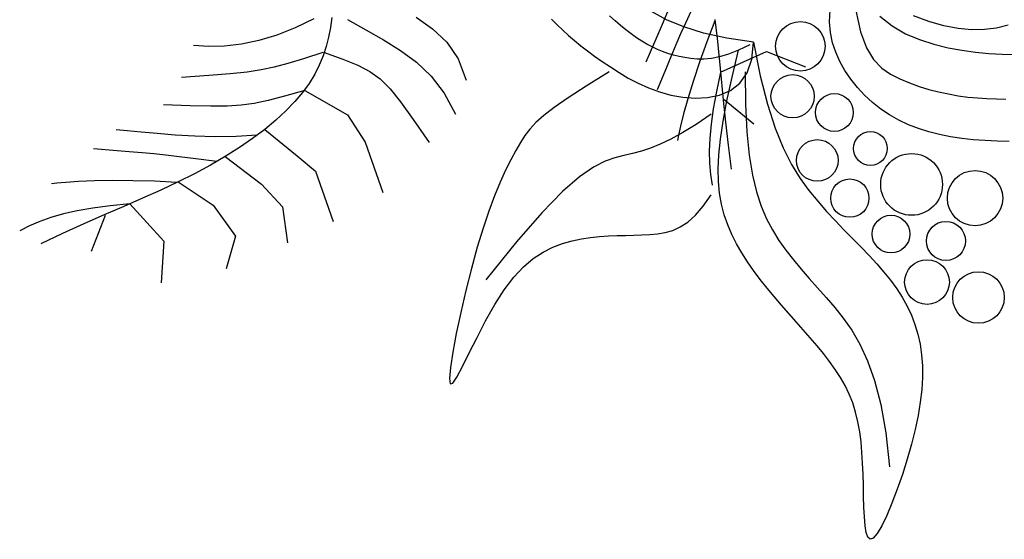
# Model space of a CAD drawing. Units: inches. Extents: x -265334 to 359329, y -1360566 to 161374.
# Drawn here: x 266231 to 266973, y 92674 to 93065 of the extents above; entities that cross this region are included whole.
import ezdxf

# ---------------------------------------------------------------- set-up
doc = ezdxf.new("R2010")
doc.units = ezdxf.units.IN
doc.header["$MEASUREMENT"] = 0
doc.layers.add('CAYXANH', color=64, linetype='Continuous')

msp = doc.modelspace()

# ---------------------------------------------------------------- linework, layer by layer
at = {"layer": 'CAYXANH', "color": 0, "linetype": 'ByBlock'}
for p, q in [((266718.57, 93065.41), (266707.29, 93071.58)), ((266720.63, 93074.49), (266715.36, 93061.91)), ((266737.14, 93072.21), (266732.85, 93062.91)), ((266841.43, 93063.86), (266841.88, 93072.83)), ((266861.34, 93072.38), (266864.68, 93056.39)), ((266452.79, 93065.98), (266438.78, 93059.21)), ((266466.3, 93067.1), (266465.32, 93059.66)), ((266478.29, 93065.54), (266491.99, 93057.73)), ((266529.83, 93067.29), (266542.36, 93058.62)), ((266631.84, 93065.89), (266636.06, 93061.6)), ((266679.84, 93064.61), (266675.71, 93068.31)), ((266683.93, 93061.1), (266679.84, 93064.61)), ((266731.52, 93060.01), (266718.57, 93065.41)), ((266732.85, 93062.91), (266729.16, 93054.7)), ((266755.03, 93064.49), (266748.91, 93048.69)), ((266754.91, 93065.5), (266756.67, 93051.19)), ((266842.07, 93055.67), (266841.43, 93063.86)), ((266879.36, 93068.2), (266888.63, 93060.71)), ((266916.16, 93064.02), (266904.61, 93068.35)), ((266927.53, 93060.85), (266916.16, 93064.02)), ((266438.78, 93059.21), (266424.95, 93053.84)), ((266465.32, 93059.66), (266463.95, 93052.39)), ((266491.99, 93057.73), (266505.35, 93050.17)), ((266542.36, 93058.62), (266553.04, 93048.47)), ((266636.06, 93061.6), (266640.34, 93057.5)), ((266640.34, 93057.5), (266644.72, 93053.53)), ((266687.99, 93057.8), (266683.93, 93061.1)), ((266692.01, 93054.73), (266687.99, 93057.8)), ((266715.36, 93061.91), (266710.48, 93050.67)), ((266746.52, 93055.39), (266731.52, 93060.01)), ((266763.95, 93051.58), (266746.52, 93055.39)), ((266843.68, 93048.06), (266842.07, 93055.67)), ((266864.68, 93056.39), (266869.16, 93044.28)), ((266888.63, 93060.71), (266898.72, 93054.88)), ((266938.31, 93058.81), (266927.53, 93060.85)), ((266948.48, 93057.89), (266938.31, 93058.81)), ((266958.09, 93058.02), (266948.48, 93057.89)), ((266967.2, 93059.18), (266958.09, 93058.02)), ((266975.88, 93061.31), (266967.2, 93059.18)), ((266411.39, 93049.81), (266398.22, 93047.08)), ((266424.95, 93053.84), (266411.39, 93049.81)), ((266463.95, 93052.39), (266462.15, 93045.25)), ((266505.35, 93050.17), (266518.15, 93042.25)), ((266553.04, 93048.47), (266561.56, 93035.84)), ((266644.72, 93053.53), (266649.28, 93049.65)), ((266649.28, 93049.65), (266654.04, 93045.8)), ((266696, 93051.89), (266692.01, 93054.73)), ((266699.95, 93049.3), (266696, 93051.89)), ((266703.87, 93046.98), (266699.95, 93049.3)), ((266710.48, 93050.67), (266706.29, 93041.05)), ((266729.16, 93054.7), (266725.61, 93046.56)), ((266748.91, 93048.69), (266743.46, 93033.38)), ((266756.67, 93051.19), (266758.25, 93036.33)), ((266784.17, 93048.57), (266763.95, 93051.58)), ((266782.89, 93035.63), (266784.17, 93048.57)), ((266784.17, 93048.57), (266789.2, 93023.13)), ((266846.11, 93040.84), (266843.68, 93048.06)), ((266898.72, 93054.88), (266909.31, 93050.4)), ((266909.31, 93050.4), (266920.05, 93046.97)), ((266373.47, 93045.26), (266362.11, 93046.06)), ((266385.54, 93045.58), (266373.47, 93045.26)), ((266398.22, 93047.08), (266385.54, 93045.58)), ((266459.61, 93040.68), (266444.94, 93035.93)), ((266462.15, 93045.25), (266459.85, 93038.21)), ((266460.09, 93041.03), (266474.58, 93035.79)), ((266518.15, 93042.25), (266530.18, 93033.32)), ((266654.04, 93045.8), (266659.07, 93041.94)), ((266659.07, 93041.94), (266664.42, 93038.01)), ((266706.29, 93041.05), (266703.1, 93033.3)), ((266707.78, 93044.9), (266703.87, 93046.98)), ((266711.7, 93043.05), (266707.78, 93044.9)), ((266715.66, 93041.43), (266711.7, 93043.05)), ((266719.68, 93040.01), (266715.66, 93041.43)), ((266725.61, 93046.56), (266721.78, 93037.49)), ((266759.28, 93025.9), (266793.98, 93041.48)), ((266772.86, 93042.45), (266765.31, 93039.47)), ((266768, 93022.12), (266772.86, 93042.45)), ((266781.25, 93046.5), (266772.86, 93042.45)), ((266793.98, 93041.48), (266823.4, 93029.89)), ((266849.25, 93033.83), (266846.11, 93040.84)), ((266869.16, 93044.28), (266874.58, 93035.38)), ((266920.05, 93046.97), (266930.68, 93044.33)), ((266930.68, 93044.33), (266941.13, 93042.35)), ((266941.13, 93042.35), (266951.41, 93040.92)), ((266951.41, 93040.92), (266961.53, 93039.97)), ((266444.94, 93035.93), (266433.15, 93032.31)), ((266459.85, 93038.21), (266456.98, 93031.25)), ((266474.58, 93035.79), (266485.91, 93031.22)), ((266530.18, 93033.32), (266541.23, 93022.78)), ((266561.56, 93035.84), (266567.66, 93019.75)), ((266664.42, 93038.01), (266670.14, 93033.96)), ((266670.14, 93033.96), (266676.28, 93029.78)), ((266721.78, 93037.49), (266717.21, 93026.5)), ((266723.79, 93038.79), (266719.68, 93040.01)), ((266728.01, 93037.74), (266723.79, 93038.79)), ((266732.36, 93036.86), (266728.01, 93037.74)), ((266736.88, 93036.14), (266732.36, 93036.86)), ((266741.66, 93035.72), (266736.88, 93036.14)), ((266743.46, 93033.38), (266738.71, 93018.95)), ((266746.79, 93035.7), (266741.66, 93035.72)), ((266752.38, 93036.24), (266746.79, 93035.7)), ((266758.52, 93037.45), (266752.38, 93036.24)), ((266758.25, 93036.33), (266759.77, 93020.89)), ((266765.31, 93039.47), (266758.52, 93037.45)), ((266779.29, 93025.42), (266782.89, 93035.63)), ((266853.05, 93027.05), (266849.25, 93033.83)), ((266874.58, 93035.38), (266880.73, 93028.96)), ((266961.53, 93039.97), (266971.48, 93039.39)), ((266971.48, 93039.39), (266981.28, 93039.1)), ((266402.61, 93025.97), (266389.89, 93024.63)), ((266413.23, 93027.55), (266402.61, 93025.97)), ((266423, 93029.58), (266413.23, 93027.55)), ((266433.15, 93032.31), (266423, 93029.58)), ((266456.98, 93031.25), (266453.47, 93024.35)), ((266485.91, 93031.22), (266495.01, 93026.5)), ((266495.01, 93026.5), (266502.8, 93020.84)), ((266675.26, 93026.17), (266658.05, 93015.29)), ((266676.28, 93029.78), (266682.83, 93025.55)), ((266682.83, 93025.55), (266689.79, 93021.43)), ((266717.21, 93026.5), (266711.47, 93012.57)), ((266759.28, 93025.9), (266756.15, 93011.36)), ((266773.76, 93017.68), (266779.29, 93025.42)), ((266777.77, 93026.17), (266778.14, 93001.71)), ((266857.44, 93020.53), (266853.05, 93027.05)), ((266880.73, 93028.96), (266887.41, 93024.35)), ((266373.8, 93023.31), (266353.12, 93021.79)), ((266389.89, 93024.63), (266373.8, 93023.31)), ((266453.47, 93024.35), (266449.26, 93017.46)), ((266502.8, 93020.84), (266510.23, 93013.44)), ((266541.23, 93022.78), (266551.07, 93009.98)), ((266689.79, 93021.43), (266697.18, 93017.54)), ((266738.71, 93018.95), (266734.7, 93005.82)), ((266759.77, 93020.89), (266761.31, 93004.84)), ((266764.13, 93004.37), (266768, 93022.12)), ((266789.2, 93023.13), (266794.61, 93001.68)), ((266862.39, 93014.33), (266857.44, 93020.53)), ((266887.41, 93024.35), (266894.42, 93020.83)), ((266894.42, 93020.83), (266901.59, 93017.83)), ((266901.59, 93017.83), (266908.85, 93015.2)), ((266446.1, 93012.05), (266430.73, 93007.74)), ((266444.28, 93010.58), (266438.46, 93003.67)), ((266449.26, 93017.46), (266444.28, 93010.58)), ((266446.1, 93012.05), (266478.21, 92993.79)), ((266510.23, 93013.44), (266518.23, 93003.49)), ((266658.05, 93015.29), (266644.48, 93006.42)), ((266697.18, 93017.54), (266704.97, 93014.01)), ((266704.97, 93014.01), (266713.17, 93010.98)), ((266713.17, 93010.98), (266721.77, 93008.59)), ((266756.15, 93011.36), (266753.78, 92998.31)), ((266758.47, 93008.59), (266766.69, 93012.16)), ((266766.69, 93012.16), (266773.76, 93017.68)), ((266867.84, 93008.49), (266862.39, 93014.33)), ((266908.85, 93015.2), (266916.18, 93012.94)), ((266916.18, 93012.94), (266923.56, 93011.03)), ((266923.56, 93011.03), (266930.94, 93009.44)), ((266418.44, 93004.53), (266407.98, 93002.29)), ((266430.73, 93007.74), (266418.44, 93004.53)), ((266438.46, 93003.67), (266431.77, 92996.71)), ((266518.23, 93003.49), (266527.72, 92990.21)), ((266551.07, 93009.98), (266559.51, 92994.31)), ((266644.48, 93006.42), (266634.01, 92999.15)), ((266721.77, 93008.59), (266730.78, 93006.96)), ((266730.78, 93006.96), (266740.13, 93006.25)), ((266734.7, 93005.82), (266731.47, 92994.39)), ((266740.13, 93006.25), (266749.49, 93006.71)), ((266749.49, 93006.71), (266758.47, 93008.59)), ((266761.2, 92988.88), (266764.13, 93004.37)), ((266761.31, 93004.84), (266763, 92988.16)), ((266761.93, 93005.39), (266784.49, 92987.04)), ((266873.74, 93003.06), (266867.84, 93008.49)), ((266880.03, 92998.09), (266873.74, 93003.06)), ((266930.94, 93009.44), (266938.31, 93008.15)), ((266938.31, 93008.15), (266945.63, 93007.15)), ((266945.63, 93007.15), (266952.89, 93006.42)), ((266952.89, 93006.42), (266960.05, 93005.94)), ((266960.05, 93005.94), (266967.14, 93005.68)), ((266967.14, 93005.68), (266974.2, 93005.61)), ((266359.58, 93000.57), (266339.59, 93001.31)), ((266375.16, 93000.17), (266359.58, 93000.57)), ((266387.59, 93000.24), (266375.16, 93000.17)), ((266398.12, 93000.9), (266387.59, 93000.24)), ((266407.98, 93002.29), (266398.12, 93000.9)), ((266431.77, 92996.71), (266424.21, 92989.73)), ((266634.01, 92999.15), (266626.07, 92993.09)), ((266753.78, 92998.31), (266752.1, 92986.57)), ((266778.14, 93001.71), (266779.21, 92980.86)), ((266794.61, 93001.68), (266800.38, 92983.72)), ((266886.68, 92993.62), (266880.03, 92998.09)), ((266424.21, 92989.73), (266415.83, 92982.76)), ((266478.21, 92993.79), (266491.39, 92973.21)), ((266527.72, 92990.21), (266539.64, 92972.78)), ((266626.07, 92993.09), (266620.11, 92987.82)), ((266731.47, 92994.39), (266729.06, 92985.07)), ((266752.14, 92994.15), (266740.84, 92986.54)), ((266759.13, 92975.35), (266761.2, 92988.88)), ((266763, 92988.16), (266764.93, 92970.81)), ((266893.64, 92989.69), (266886.68, 92993.62)), ((266900.88, 92986.27), (266893.64, 92989.69)), ((266312.22, 92981.76), (266303.87, 92982.4)), ((266322.67, 92980.75), (266312.22, 92981.76)), ((266334.86, 92979.58), (266322.67, 92980.75)), ((266415.83, 92982.76), (266406.67, 92975.83)), ((266415.83, 92982.76), (266440.39, 92962.77)), ((266615.57, 92982.95), (266611.89, 92978.08)), ((266620.11, 92987.82), (266615.57, 92982.95)), ((266729.06, 92985.07), (266727.51, 92978.27)), ((266740.84, 92986.54), (266730.84, 92980.38)), ((266752.1, 92986.57), (266751.1, 92975.94)), ((266779.21, 92980.86), (266780.96, 92963.18)), ((266800.38, 92983.72), (266806.43, 92968.74)), ((266908.4, 92983.35), (266900.88, 92986.27)), ((266916.18, 92980.88), (266908.4, 92983.35)), ((266924.21, 92978.84), (266916.18, 92980.88)), ((266348.45, 92978.45), (266334.86, 92979.58)), ((266363.11, 92977.57), (266348.45, 92978.45)), ((266378.49, 92977.13), (266363.11, 92977.57)), ((266394.26, 92977.34), (266378.49, 92977.13)), ((266410.07, 92978.41), (266394.26, 92977.34)), ((266406.67, 92975.83), (266396.76, 92968.99)), ((266611.89, 92978.08), (266608.52, 92972.81)), ((266721.93, 92975.48), (266713.9, 92971.64)), ((266730.84, 92980.38), (266721.93, 92975.48)), ((266727.51, 92978.27), (266726.87, 92974.4)), ((266751.1, 92975.94), (266750.72, 92966.22)), ((266757.89, 92963.47), (266759.13, 92975.35)), ((266932.48, 92977.19), (266924.21, 92978.84)), ((266940.98, 92975.9), (266932.48, 92977.19)), ((266949.68, 92974.95), (266940.98, 92975.9)), ((266958.59, 92974.29), (266949.68, 92974.95)), ((266967.65, 92973.87), (266958.59, 92974.29)), ((266976.84, 92973.64), (266967.65, 92973.87)), ((266301.75, 92966.87), (266286.74, 92968.04)), ((266313.62, 92965.93), (266301.75, 92966.87)), ((266323.43, 92965.08), (266313.62, 92965.93)), ((266396.76, 92968.99), (266386.15, 92962.26)), ((266491.39, 92973.21), (266504.88, 92935.1)), ((266605, 92966.79), (266601.25, 92959.87)), ((266608.52, 92972.81), (266605, 92966.79)), ((266699.66, 92966.35), (266693.04, 92964.51)), ((266706.54, 92968.67), (266699.66, 92966.35)), ((266713.9, 92971.64), (266706.54, 92968.67)), ((266750.72, 92966.22), (266750.94, 92957.24)), ((266764.93, 92970.81), (266767.21, 92952.76)), ((266806.43, 92968.74), (266812.72, 92956.24)), ((266332.27, 92964.23), (266323.43, 92965.08)), ((266341.22, 92963.26), (266332.27, 92964.23)), ((266351.38, 92962.05), (266341.22, 92963.26)), ((266363.84, 92960.5), (266351.38, 92962.05)), ((266379.69, 92958.49), (266363.84, 92960.5)), ((266386.15, 92962.26), (266374.88, 92955.68)), ((266386.15, 92962.26), (266413.34, 92941.34)), ((266440.39, 92962.77), (266454, 92951.36)), ((266601.25, 92959.87), (266597.32, 92951.95)), ((266672.23, 92958.78), (266663.52, 92954.34)), ((266679.7, 92961.31), (266672.23, 92958.78)), ((266686.47, 92962.94), (266679.7, 92961.31)), ((266693.04, 92964.51), (266686.47, 92962.94)), ((266757.42, 92952.93), (266757.89, 92963.47)), ((266780.96, 92963.18), (266783.34, 92948.23)), ((266374.88, 92955.68), (266362.98, 92949.28)), ((266454, 92951.36), (266467.48, 92913.25)), ((266597.32, 92951.95), (266593.24, 92942.93)), ((266663.52, 92954.34), (266653.03, 92947.03)), ((266750.94, 92957.24), (266751.71, 92948.79)), ((266757.65, 92943.43), (266757.42, 92952.93)), ((266812.72, 92956.24), (266819.2, 92945.71)), ((266287.49, 92943.86), (266275.62, 92943.4)), ((266301.22, 92944.1), (266287.49, 92943.86)), ((266316.41, 92944.04), (266301.22, 92944.1)), ((266332.66, 92943.58), (266316.41, 92944.04)), ((266362.98, 92949.28), (266350.5, 92943.08)), ((266653.03, 92947.03), (266640.22, 92935.86)), ((266751.71, 92948.79), (266753, 92940.69)), ((266783.34, 92948.23), (266786.3, 92935.57)), ((266819.2, 92945.71), (266825.81, 92936.64)), ((266259.07, 92942.18), (266255.19, 92941.59)), ((266266.02, 92942.81), (266259.07, 92942.18)), ((266275.62, 92943.4), (266266.02, 92942.81)), ((266337.43, 92936.98), (266323.79, 92930.88)), ((266349.57, 92942.65), (266332.66, 92943.58)), ((266350.5, 92943.08), (266337.43, 92936.98)), ((266350.5, 92943.08), (266376.91, 92925.51)), ((266413.34, 92941.34), (266429.17, 92924.45)), ((266593.24, 92942.93), (266589.03, 92932.71)), ((266758.55, 92934.66), (266757.65, 92943.43)), ((266825.81, 92936.64), (266832.49, 92928.53)), ((266323.79, 92930.88), (266309.57, 92924.67)), ((266589.03, 92932.71), (266584.72, 92921.19)), ((266640.22, 92935.86), (266624.53, 92919.84)), ((266746.2, 92924.74), (266752.14, 92933.33)), ((266760.04, 92926.36), (266758.55, 92934.66)), ((266786.3, 92935.57), (266789.82, 92924.76)), ((266286.25, 92923.39), (266274.56, 92921.35)), ((266299.39, 92925.16), (266286.25, 92923.39)), ((266309.57, 92924.67), (266294.79, 92918.24)), ((266314.18, 92926.68), (266299.39, 92925.16)), ((266314.18, 92926.68), (266339.72, 92898.5)), ((266376.91, 92925.51), (266393.78, 92902.29)), ((266429.17, 92924.45), (266433.05, 92897.11)), ((266740.38, 92918.01), (266746.2, 92924.74)), ((266762.1, 92918.44), (266760.04, 92926.36)), ((266789.82, 92924.76), (266793.84, 92915.36)), ((266832.49, 92928.53), (266839.2, 92920.94)), ((266254.79, 92916.38), (266246.31, 92913.39)), ((266264.14, 92919.02), (266254.79, 92916.38)), ((266274.56, 92921.35), (266264.14, 92919.02)), ((266294.79, 92918.24), (266279.44, 92911.48)), ((266295.5, 92917.82), (266285.02, 92890.69)), ((266584.72, 92921.19), (266580.35, 92908.27)), ((266624.53, 92919.84), (266605.42, 92897.98)), ((266734.64, 92912.9), (266740.38, 92918.01)), ((266764.68, 92910.85), (266762.1, 92918.44)), ((266793.84, 92915.36), (266798.32, 92906.92)), ((266839.2, 92920.94), (266845.89, 92913.74)), ((266238.51, 92910.05), (266231.21, 92906.32)), ((266246.31, 92913.39), (266238.51, 92910.05)), ((266279.44, 92911.48), (266263.54, 92904.28)), ((266580.35, 92908.27), (266575.95, 92893.85)), ((266717.57, 92904.97), (266723.27, 92906.62)), ((266723.27, 92906.62), (266728.95, 92909.19)), ((266728.95, 92909.19), (266734.64, 92912.9)), ((266767.76, 92903.55), (266764.68, 92910.85)), ((266798.32, 92906.92), (266803.23, 92899.06)), ((266845.89, 92913.74), (266852.49, 92906.86)), ((266852.49, 92906.86), (266858.95, 92900.25)), ((266263.54, 92904.28), (266247.08, 92896.54)), ((266393.78, 92902.29), (266386.79, 92877.69)), ((266647.36, 92898.82), (266654.44, 92900.25)), ((266654.44, 92900.25), (266661.37, 92901.26)), ((266661.37, 92901.26), (266668.15, 92901.95)), ((266668.15, 92901.95), (266674.8, 92902.39)), ((266674.8, 92902.39), (266681.3, 92902.65)), ((266681.3, 92902.65), (266687.66, 92902.81)), ((266687.66, 92902.81), (266693.89, 92902.95)), ((266693.89, 92902.95), (266699.99, 92903.14)), ((266699.99, 92903.14), (266705.96, 92903.45)), ((266705.96, 92903.45), (266711.81, 92903.99)), ((266711.81, 92903.99), (266717.57, 92904.97)), ((266771.28, 92896.48), (266767.76, 92903.55)), ((266858.95, 92900.25), (266865.23, 92893.84)), ((266339.72, 92898.5), (266337.79, 92866.93)), ((266575.95, 92893.85), (266571.58, 92877.98)), ((266605.42, 92897.98), (266582.36, 92869.3)), ((266625.54, 92890.24), (266632.88, 92894)), ((266632.88, 92894), (266640.16, 92896.8)), ((266640.16, 92896.8), (266647.36, 92898.82)), ((266775.21, 92889.61), (266771.28, 92896.48)), ((266803.23, 92899.06), (266808.52, 92891.6)), ((266865.23, 92893.84), (266871.27, 92887.56)), ((266610.81, 92879.09), (266618.17, 92885.34)), ((266618.17, 92885.34), (266625.54, 92890.24)), ((266779.52, 92882.87), (266775.21, 92889.61)), ((266808.52, 92891.6), (266814.13, 92884.42)), ((266814.13, 92884.42), (266820.01, 92877.41)), ((266871.27, 92887.56), (266877.01, 92881.36)), ((266571.58, 92877.98), (266567.38, 92861.32)), ((266603.49, 92871.32), (266610.81, 92879.09)), ((266784.17, 92876.24), (266779.52, 92882.87)), ((266820.01, 92877.41), (266826.12, 92870.43)), ((266877.01, 92881.36), (266882.41, 92875.17)), ((266596.24, 92861.83), (266603.49, 92871.32)), ((266789.12, 92869.66), (266784.17, 92876.24)), ((266794.3, 92863.14), (266789.12, 92869.66)), ((266826.12, 92870.43), (266832.41, 92863.36)), ((266882.41, 92875.17), (266887.41, 92868.94)), ((266799.66, 92856.68), (266794.3, 92863.14)), ((266832.41, 92863.36), (266838.82, 92856.09)), ((266887.41, 92868.94), (266892, 92862.62)), ((266892, 92862.62), (266896.14, 92856.17)), ((266567.38, 92861.32), (266563.53, 92844.71)), ((266589.11, 92850.62), (266596.24, 92861.83)), ((266805.13, 92850.3), (266799.66, 92856.68)), ((266838.82, 92856.09), (266845.31, 92848.49)), ((266896.14, 92856.17), (266899.83, 92849.56)), ((266582.24, 92838.37), (266589.11, 92850.62)), ((266810.65, 92843.98), (266805.13, 92850.3)), ((266845.31, 92848.49), (266851.8, 92840.38)), ((266899.83, 92849.56), (266903.04, 92842.75)), ((266563.53, 92844.71), (266560.2, 92828.95)), ((266816.16, 92837.75), (266810.65, 92843.98)), ((266851.8, 92840.38), (266858.19, 92831.31)), ((266903.04, 92842.75), (266905.76, 92835.71)), ((266575.8, 92825.92), (266582.24, 92838.37)), ((266821.59, 92831.6), (266816.16, 92837.75)), ((266905.76, 92835.71), (266907.97, 92828.38)), ((266560.2, 92828.95), (266557.58, 92814.87)), ((266569.95, 92814.15), (266575.8, 92825.92)), ((266826.89, 92825.55), (266821.59, 92831.6)), ((266831.98, 92819.59), (266826.89, 92825.55)), ((266858.19, 92831.31), (266864.33, 92820.78)), ((266907.97, 92828.38), (266909.64, 92820.75)), ((266836.85, 92813.68), (266831.98, 92819.59)), ((266864.33, 92820.78), (266870.1, 92808.28)), ((266909.64, 92820.75), (266910.77, 92812.77)), ((266557.58, 92814.87), (266555.83, 92803.28)), ((266564.84, 92803.9), (266569.95, 92814.15)), ((266841.43, 92807.77), (266836.85, 92813.68)), ((266910.77, 92812.77), (266911.34, 92804.42)), ((266555.83, 92803.28), (266555.13, 92795.01)), ((266560.65, 92796.03), (266564.84, 92803.9)), ((266845.71, 92801.81), (266841.43, 92807.77)), ((266870.1, 92808.28), (266875.35, 92793.3)), ((266911.34, 92804.42), (266911.37, 92795.68)), ((266557.54, 92791.4), (266560.65, 92796.03)), ((266849.63, 92795.75), (266845.71, 92801.81)), ((266853.16, 92789.54), (266849.63, 92795.75)), ((266911.37, 92795.68), (266910.84, 92786.54)), ((266555.13, 92795.01), (266555.66, 92790.87)), ((266555.66, 92790.87), (266557.54, 92791.4)), ((266856.27, 92783.13), (266853.16, 92789.54)), ((266875.35, 92793.3), (266879.95, 92775.34)), ((266858.92, 92776.47), (266856.27, 92783.13)), ((266910.84, 92786.54), (266909.77, 92776.97)), ((266861.08, 92769.52), (266858.92, 92776.47)), ((266879.95, 92775.34), (266883.78, 92753.89)), ((266909.77, 92776.97), (266908.14, 92766.95)), ((266862.8, 92762.29), (266861.08, 92769.52)), ((266908.14, 92766.95), (266905.96, 92756.48)), ((266864.13, 92754.82), (266862.8, 92762.29)), ((266865.13, 92747.12), (266864.13, 92754.82)), ((266883.78, 92753.89), (266886.68, 92728.45)), ((266905.96, 92756.48), (266903.23, 92745.52)), ((266865.85, 92739.22), (266865.13, 92747.12)), ((266903.23, 92745.52), (266899.98, 92734.13)), ((266866.35, 92731.15), (266865.85, 92739.22)), ((266866.69, 92722.92), (266866.35, 92731.15)), ((266899.98, 92734.13), (266896.33, 92722.65)), ((266866.93, 92714.57), (266866.69, 92722.92)), ((266896.33, 92722.65), (266892.42, 92711.48)), ((266867.12, 92706.18), (266866.93, 92714.57)), ((266892.42, 92711.48), (266888.42, 92701.04)), ((266867.35, 92698.04), (266867.12, 92706.18)), ((266888.42, 92701.04), (266884.46, 92691.71)), ((266867.7, 92690.52), (266867.35, 92698.04)), ((266884.46, 92691.71), (266880.71, 92683.92)), ((266868.26, 92683.96), (266867.7, 92690.52)), ((266869.13, 92678.73), (266868.26, 92683.96)), ((266870.38, 92675.18), (266869.13, 92678.73)), ((266877.31, 92678.07), (266874.4, 92674.56)), ((266880.71, 92683.92), (266877.31, 92678.07)), ((266872.11, 92673.67), (266870.38, 92675.18)), ((266874.4, 92674.56), (266872.11, 92673.67))]:
    msp.add_line(p, q, dxfattribs=at)
for centre, radius in [((266819.41, 93045.37), 18.67), ((266813.62, 93007.68), 16.32), ((266845.07, 92995.46), 14.26), ((266872.21, 92968.35), 12.72), ((266832.15, 92959.31), 15.71), ((266903.22, 92941.23), 23.28), ((266951.03, 92930.9), 20.86), ((266856.7, 92930.9), 14.44), ((266887.72, 92903.78), 14.2), ((266929.07, 92898.61), 14.72), ((266914.85, 92867.62), 16.84), ((266953.62, 92856), 19.41)]:
    msp.add_circle(centre, radius, dxfattribs=at)

doc.saveas('drawing.dxf')
